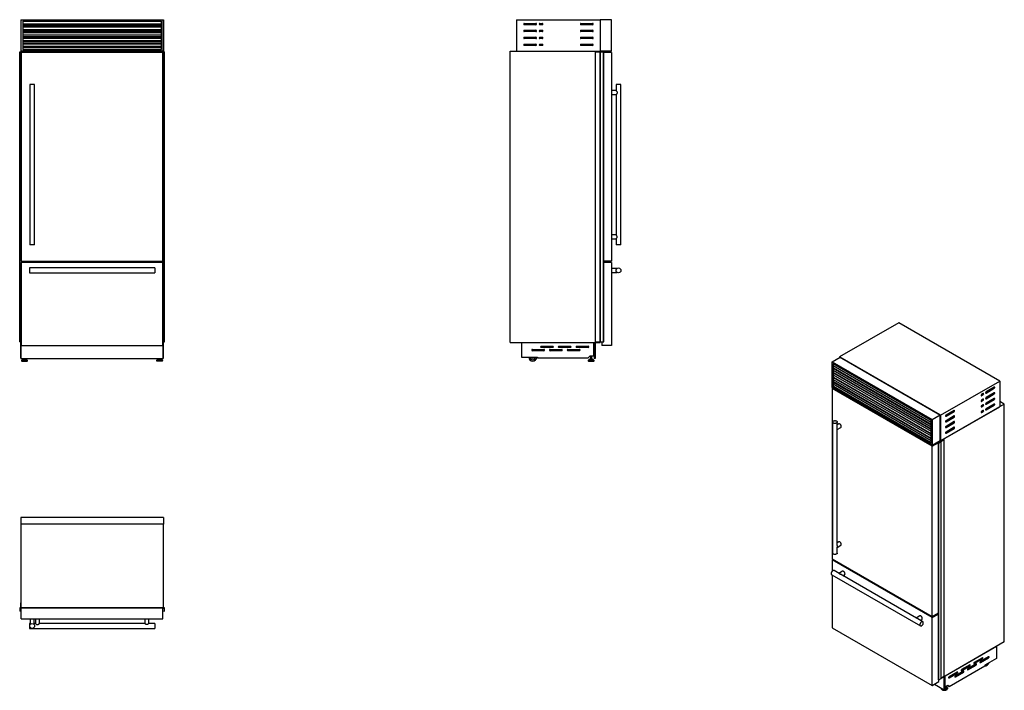
# Model space of a CAD drawing. Units: millimetres. Extents: x 72 to 378, y 74 to 282.
import ezdxf

# ---------------------------------------------------------------- set-up
doc = ezdxf.new("R2010")
doc.units = ezdxf.units.MM

msp = doc.modelspace()

# ---------------------------------------------------------------- linework, layer by layer
at = {"color": 7, "linetype": 'Continuous', "lineweight": 25}
for p, q in [((72.35, 282.49), (72.35, 272.74)), ((72.35, 282.49), (72.52, 282.49)), ((72.52, 282.49), (116.48, 282.49)), ((72.52, 272.74), (72.52, 282.49)), ((116.03, 282.04), (72.97, 282.04)), ((72.97, 282.04), (72.97, 273.19)), ((116.03, 282), (72.97, 282)), ((72.97, 281.98), (116.03, 281.98)), ((116.03, 273.19), (116.03, 282.04)), ((116.48, 282.49), (116.48, 272.74)), ((116.48, 282.49), (116.65, 282.49)), ((116.65, 282.49), (116.65, 272.74)), ((226.3, 282.49), (226.3, 272.74)), ((226.3, 282.49), (252.3, 282.49)), ((228.7, 281.34), (232.3, 281.34)), ((233.55, 281.34), (234.3, 281.34)), ((246.3, 281.34), (249.9, 281.34)), ((255.75, 282.49), (252.3, 282.49)), ((252.3, 282.49), (252.3, 272.74)), ((255.75, 272.74), (255.75, 282.49)), ((72.97, 281.24), (116.03, 281.24)), ((72.97, 280.82), (116.03, 280.82)), ((116.03, 280.25), (72.97, 280.25)), ((72.97, 280.23), (116.03, 280.23)), ((72.97, 279.49), (116.03, 279.49)), ((72.97, 279.07), (116.03, 279.07)), ((116.03, 278.5), (72.97, 278.5)), ((72.97, 278.48), (116.03, 278.48)), ((232.3, 280.94), (228.7, 280.94)), ((228.7, 279.19), (232.3, 279.19)), ((232.3, 278.79), (228.7, 278.79)), ((234.3, 280.94), (233.55, 280.94)), ((233.55, 279.19), (234.3, 279.19)), ((234.3, 278.79), (233.55, 278.79)), ((249.9, 280.94), (246.3, 280.94)), ((246.3, 279.19), (249.9, 279.19)), ((249.9, 278.79), (246.3, 278.79)), ((72.97, 277.74), (116.03, 277.74)), ((72.97, 277.32), (116.03, 277.32)), ((116.03, 276.75), (72.97, 276.75)), ((72.97, 276.73), (116.03, 276.73)), ((72.97, 275.99), (116.03, 275.99)), ((72.97, 275.57), (116.03, 275.57)), ((228.7, 277.04), (232.3, 277.04)), ((232.3, 276.64), (228.7, 276.64)), ((233.55, 277.04), (234.3, 277.04)), ((234.3, 276.64), (233.55, 276.64)), ((246.3, 277.04), (249.9, 277.04)), ((249.9, 276.64), (246.3, 276.64)), ((72.03, 182.5), (72.03, 272.49)), ((72.03, 272.49), (72.12, 272.49)), ((72.12, 182.5), (72.12, 272.49)), ((72.12, 272.49), (72.13, 272.49)), ((72.13, 182.5), (72.13, 272.49)), ((72.13, 272.49), (72.14, 272.49)), ((72.14, 182.5), (72.14, 272.49)), ((72.14, 272.49), (72.18, 272.49)), ((72.18, 182.5), (72.18, 272.49)), ((72.18, 272.49), (72.19, 272.49)), ((72.19, 182.5), (72.19, 272.49)), ((72.19, 272.49), (73.07, 272.49)), ((72.35, 272.74), (72.52, 272.74)), ((72.35, 272.74), (72.35, 272.49)), ((116.48, 272.74), (72.52, 272.74)), ((72.52, 272.34), (72.52, 207.54)), ((116.48, 272.34), (72.52, 272.34)), ((116.03, 275), (72.97, 275)), ((72.97, 274.98), (116.03, 274.98)), ((72.97, 274.24), (116.03, 274.24)), ((72.97, 273.82), (116.03, 273.82)), ((72.97, 273.19), (116.03, 273.19)), ((73.07, 272.34), (73.07, 272.49)), ((73.07, 272.49), (73.08, 272.49)), ((73.08, 272.34), (73.08, 272.49)), ((73.08, 272.34), (73.08, 272.49)), ((73.08, 272.49), (73.08, 272.49)), ((115.92, 272.49), (115.92, 272.34)), ((115.92, 272.34), (115.92, 272.49)), ((115.92, 272.49), (115.93, 272.49)), ((115.92, 272.49), (115.92, 272.49)), ((115.93, 272.34), (115.93, 272.49)), ((115.93, 272.49), (116.81, 272.49)), ((116.48, 272.74), (116.65, 272.74)), ((116.48, 207.54), (116.48, 272.34)), ((116.65, 272.74), (116.65, 272.49)), ((116.81, 272.49), (116.81, 182.5)), ((116.81, 272.49), (116.82, 272.49)), ((116.82, 182.5), (116.82, 272.49)), ((116.82, 272.49), (116.86, 272.49)), ((116.86, 272.49), (116.87, 272.49)), ((116.86, 182.5), (116.86, 272.49)), ((116.87, 182.5), (116.87, 272.49)), ((116.87, 272.49), (116.88, 272.49)), ((116.88, 182.5), (116.88, 272.49)), ((116.88, 272.49), (116.97, 272.49)), ((116.97, 182.5), (116.97, 272.49)), ((224.3, 272.74), (252.3, 272.74)), ((224.3, 182.25), (224.3, 272.74)), ((226.3, 272.74), (252.3, 272.74)), ((228.7, 274.89), (232.3, 274.89)), ((232.3, 274.49), (228.7, 274.49)), ((233.55, 274.89), (234.3, 274.89)), ((234.3, 274.49), (233.55, 274.49)), ((246.3, 274.89), (249.9, 274.89)), ((249.9, 274.49), (246.3, 274.49)), ((250.8, 182.5), (250.8, 272.49)), ((250.8, 272.49), (252.28, 272.49)), ((252.28, 182.5), (252.28, 272.49)), ((252.28, 272.49), (252.32, 272.49)), ((255.75, 272.74), (252.3, 272.74)), ((252.3, 272.74), (252.3, 272.49)), ((252.32, 182.5), (252.32, 272.49)), ((252.32, 272.49), (253.31, 272.49)), ((253.31, 182.5), (253.31, 272.49)), ((253.31, 272.49), (253.32, 272.49)), ((253.32, 182.5), (253.32, 272.49)), ((253.32, 272.49), (253.33, 272.49)), ((253.33, 182.5), (253.33, 272.49)), ((253.33, 272.49), (253.34, 272.49)), ((253.34, 182.5), (253.34, 272.49)), ((255.75, 272.34), (253.34, 272.34)), ((255.75, 272.34), (255.75, 207.54)), ((75.15, 262.34), (75.15, 212.54)), ((75.9, 262.34), (75.15, 262.34)), ((76.65, 262.34), (75.9, 262.34)), ((76.65, 212.54), (76.65, 262.34)), ((257.21, 260.46), (255.75, 260.46)), ((257.2, 262.34), (257.2, 260.46)), ((258.7, 262.34), (257.2, 262.34)), ((258.7, 212.54), (258.7, 262.34)), ((255.75, 259.22), (257.21, 259.22)), ((257.2, 259.22), (257.2, 215.66)), ((257.21, 215.66), (255.75, 215.66)), ((255.75, 214.42), (257.21, 214.42)), ((257.2, 214.42), (257.2, 212.54)), ((76.65, 212.54), (75.15, 212.54)), ((258.7, 212.54), (257.2, 212.54)), ((72.52, 207.54), (116.48, 207.54)), ((72.52, 207.14), (72.52, 181.34)), ((116.48, 207.14), (72.52, 207.14)), ((73.07, 207.14), (73.07, 207.54)), ((73.08, 207.14), (73.08, 207.54)), ((73.08, 207.14), (73.08, 207.54)), ((113.97, 205.39), (75.03, 205.39)), ((75.03, 205.39), (75.03, 204.64)), ((113.97, 205.39), (113.97, 203.89)), ((115.92, 207.54), (115.92, 207.14)), ((115.92, 207.14), (115.92, 207.54)), ((115.93, 207.14), (115.93, 207.54)), ((116.48, 181.34), (116.48, 207.14)), ((255.75, 207.54), (253.34, 207.54)), ((255.75, 207.14), (253.34, 207.14)), ((255.75, 207.14), (255.75, 181.34)), ((257.53, 205.27), (255.75, 205.27)), ((257.53, 205.27), (257.53, 205.27)), ((75.03, 204.64), (75.03, 203.89)), ((75.03, 203.89), (113.97, 203.89)), ((255.75, 204.02), (257.53, 204.02)), ((344.99, 188.37), (326.61, 177.76)), ((376.31, 170.29), (344.99, 188.37)), ((72.03, 182.5), (72.12, 182.5)), ((72.12, 182.5), (72.13, 182.5)), ((72.13, 182.5), (72.14, 182.5)), ((72.14, 182.5), (72.18, 182.5)), ((72.18, 182.5), (72.19, 182.5)), ((72.19, 182.5), (72.52, 182.5)), ((72.35, 182.5), (72.35, 182.25)), ((72.35, 182.25), (72.52, 182.25)), ((72.35, 178.1), (72.35, 182.25)), ((72.35, 182.25), (72.36, 182.25)), ((72.36, 182.25), (72.36, 182.25)), ((72.4, 182.25), (72.4, 177.25)), ((72.52, 181.34), (116.48, 181.34)), ((77.7, 181.31), (81.3, 181.31)), ((82.7, 181.31), (86.3, 181.31)), ((87.7, 181.31), (91.3, 181.31)), ((92.7, 181.31), (96.3, 181.31)), ((97.7, 181.31), (101.3, 181.31)), ((102.7, 181.31), (106.3, 181.31)), ((107.7, 181.31), (111.3, 181.31)), ((116.48, 182.5), (116.81, 182.5)), ((116.48, 182.25), (116.65, 182.25)), ((116.6, 177.25), (116.6, 182.25)), ((116.64, 182.25), (116.65, 182.25)), ((116.64, 182.25), (116.64, 182.25)), ((116.65, 182.5), (116.65, 182.25)), ((116.65, 178.1), (116.65, 182.25)), ((116.81, 182.5), (116.82, 182.5)), ((116.82, 182.5), (116.86, 182.5)), ((116.86, 182.5), (116.87, 182.5)), ((116.87, 182.5), (116.88, 182.5)), ((116.88, 182.5), (116.97, 182.5)), ((224.3, 182.25), (252.3, 182.25)), ((227.78, 182.25), (250.3, 182.25)), ((227.78, 182.25), (227.78, 177.7)), ((227.78, 182.25), (227.78, 182.25)), ((233.95, 181.1), (237.55, 181.1)), ((237.55, 180.7), (233.95, 180.7)), ((239.45, 181.1), (243.05, 181.1)), ((243.05, 180.7), (239.45, 180.7)), ((244.95, 181.1), (248.55, 181.1)), ((248.55, 180.7), (244.95, 180.7)), ((250.3, 178.1), (250.3, 182.25)), ((250.3, 182.25), (250.3, 182.25)), ((250.35, 182.25), (250.35, 177.25)), ((250.7, 182.25), (250.7, 177.25)), ((250.8, 182.5), (252.28, 182.5)), ((252.28, 182.5), (252.32, 182.5)), ((252.3, 182.5), (252.3, 182.25)), ((252.32, 182.5), (253.31, 182.5)), ((252.8, 182.5), (252.8, 181.34)), ((255.75, 181.34), (252.8, 181.34)), ((253.31, 182.5), (253.32, 182.5)), ((253.32, 182.5), (253.33, 182.5)), ((253.33, 182.5), (253.34, 182.5)), ((72.35, 178.1), (72.4, 178.1)), ((72.35, 177.4), (72.35, 178.1)), ((72.35, 177.4), (72.4, 177.4)), ((116.6, 178.1), (116.65, 178.1)), ((116.6, 177.4), (116.65, 177.4)), ((116.65, 177.4), (116.65, 178.1)), ((227.78, 177.7), (232.78, 177.7)), ((231.2, 180.09), (234.8, 180.09)), ((234.8, 179.7), (231.2, 179.7)), ((232.78, 177.7), (232.78, 177.4)), ((248.45, 177.4), (232.78, 177.4)), ((236.7, 180.09), (240.3, 180.09)), ((240.3, 179.7), (236.7, 179.7)), ((242.2, 180.09), (245.8, 180.09)), ((245.8, 179.7), (242.2, 179.7)), ((248.45, 177.4), (249.15, 178.1)), ((249.15, 178.1), (250.3, 178.1)), ((249.2, 178.1), (249.2, 177.19)), ((249.69, 177.19), (249.69, 178.1)), ((324.29, 176.28), (326.73, 177.68)), ((326.61, 177.76), (357.93, 159.67)), ((326.61, 177.76), (326.61, 177.61)), ((357.81, 159.74), (326.73, 177.68)), ((72.4, 177.25), (116.6, 177.25)), ((72.58, 176.66), (72.58, 176.56)), ((72.89, 177), (72.6, 176.71)), ((72.66, 176.49), (74.39, 176.49)), ((72.94, 177.03), (74.11, 177.03)), ((73.01, 177.25), (73.01, 177.03)), ((73.11, 177.19), (73.11, 177.03)), ((73.11, 177.19), (73.94, 177.19)), ((73.28, 177.25), (73.28, 177.19)), ((73.77, 177.19), (73.77, 177.25)), ((73.94, 177.03), (73.94, 177.19)), ((74.04, 177.25), (74.04, 177.03)), ((74.45, 176.71), (74.16, 177)), ((74.47, 176.56), (74.47, 176.66)), ((114.53, 176.66), (114.53, 176.56)), ((114.84, 177), (114.55, 176.71)), ((116.34, 176.49), (114.61, 176.49)), ((116.06, 177.03), (114.89, 177.03)), ((114.96, 177.25), (114.96, 177.03)), ((115.06, 177.19), (115.06, 177.03)), ((115.89, 177.19), (115.06, 177.19)), ((115.23, 177.25), (115.23, 177.19)), ((115.72, 177.19), (115.72, 177.25)), ((115.89, 177.03), (115.89, 177.19)), ((115.99, 177.25), (115.99, 177.03)), ((116.4, 176.71), (116.11, 177)), ((116.42, 176.56), (116.42, 176.66)), ((248.5, 176.66), (248.5, 176.56)), ((248.81, 177), (248.52, 176.71)), ((248.58, 176.49), (250.31, 176.49)), ((248.86, 177.03), (250.03, 177.03)), ((249.03, 177.19), (249.03, 177.03)), ((249.03, 177.19), (249.86, 177.19)), ((249.86, 177.03), (249.86, 177.19)), ((250.37, 176.71), (250.08, 177)), ((250.7, 177.25), (250.35, 177.25)), ((250.39, 176.56), (250.39, 176.66)), ((324.29, 168.31), (324.29, 176.28)), ((324.29, 176.28), (355.37, 158.34)), ((355.05, 158.15), (324.61, 175.72)), ((324.61, 175.72), (324.61, 168.5)), ((324.64, 175.09), (324.64, 175.7)), ((324.64, 175.7), (324.64, 175.7)), ((324.64, 175.09), (355.05, 157.54)), ((324.64, 174.27), (324.64, 175.09)), ((324.64, 174.32), (355.05, 156.76)), ((324.64, 173.66), (324.64, 174.27)), ((324.71, 174.38), (324.71, 175.05)), ((324.71, 174.38), (355.05, 156.87)), ((324.64, 173.66), (355.05, 156.11)), ((324.64, 172.84), (324.64, 173.66)), ((324.64, 172.89), (355.05, 155.33)), ((324.64, 172.23), (324.64, 172.84)), ((324.64, 172.23), (355.05, 154.68)), ((324.64, 171.41), (324.64, 172.23)), ((324.64, 171.46), (355.05, 153.91)), ((324.64, 170.81), (324.64, 171.41)), ((324.71, 172.95), (324.71, 173.62)), ((324.71, 172.95), (355.05, 155.44)), ((324.71, 171.52), (324.71, 172.19)), ((324.71, 171.52), (355.05, 154.01)), ((326.76, 173.2), (326.76, 173.09)), ((326.76, 171.77), (326.76, 171.66)), ((355.37, 150.37), (324.29, 168.31)), ((324.29, 167.99), (324.57, 168.15)), ((324.64, 168.52), (324.61, 168.5)), ((324.61, 168.5), (355.05, 150.93)), ((324.64, 170.81), (355.05, 153.25)), ((324.64, 169.98), (324.64, 170.81)), ((324.64, 170.03), (355.05, 152.48)), ((324.64, 169.38), (324.64, 169.98)), ((324.64, 169.38), (355.05, 151.82)), ((324.64, 168.52), (324.64, 169.38)), ((324.64, 168.52), (324.81, 168.61)), ((355.05, 150.97), (324.64, 168.52)), ((324.71, 170.1), (324.71, 170.76)), ((324.71, 170.1), (355.05, 152.58)), ((324.71, 168.67), (324.71, 169.34)), ((324.71, 168.67), (355.05, 151.15)), ((325.95, 169.27), (326.04, 169.33)), ((326.76, 170.34), (326.76, 170.23)), ((357.93, 159.67), (376.31, 170.29)), ((374.62, 168.37), (372.07, 166.9)), ((376.31, 170.29), (376.31, 162.32)), ((324.29, 167.99), (324.29, 115.08)), ((355.37, 150.05), (324.29, 167.99)), ((371.19, 166.39), (370.66, 166.08)), ((370.66, 165.75), (371.19, 166.06)), ((372.07, 166.57), (374.62, 168.04)), ((374.62, 166.61), (372.07, 165.14)), ((372.07, 164.81), (374.62, 166.28)), ((377.73, 163.14), (357.93, 151.71)), ((357.93, 151.71), (376.31, 162.32)), ((371.19, 164.63), (370.66, 164.33)), ((370.66, 164), (371.19, 164.3)), ((371.19, 162.88), (370.66, 162.57)), ((370.66, 162.24), (371.19, 162.55)), ((374.62, 164.86), (372.07, 163.39)), ((372.07, 163.06), (374.62, 164.53)), ((374.62, 163.1), (372.07, 161.63)), ((372.07, 161.3), (374.62, 162.77)), ((377.73, 163.14), (376.31, 163.96)), ((377.73, 89.26), (377.73, 163.14)), ((355.37, 158.34), (357.81, 159.74)), ((357.81, 151.78), (357.81, 159.74)), ((357.93, 159.67), (357.93, 151.71)), ((362.17, 161.18), (359.63, 159.71)), ((359.63, 159.39), (362.17, 160.86)), ((362.17, 159.43), (359.63, 157.96)), ((359.63, 157.63), (362.17, 159.1)), ((371.19, 161.12), (370.66, 160.81)), ((370.66, 160.49), (371.19, 160.79)), ((324.37, 157.55), (324.37, 116.88)), ((325.87, 155.77), (325.87, 157.55)), ((326.36, 156.95), (325.87, 156.66)), ((355.05, 150.93), (355.05, 158.15)), ((355.37, 158.34), (355.37, 150.37)), ((362.17, 157.67), (359.63, 156.2)), ((359.63, 155.88), (362.17, 157.35)), ((362.17, 155.92), (359.63, 154.45)), ((325.87, 155.22), (326.99, 155.86)), ((325.87, 119.19), (325.87, 155.24)), ((359.63, 154.12), (362.17, 155.59)), ((355.37, 150.37), (357.81, 151.78)), ((355.37, 150.05), (357.45, 151.25)), ((355.37, 97.14), (355.37, 150.05)), ((357.45, 151.25), (357.17, 151.42)), ((357.33, 151.32), (357.33, 151.51)), ((357.33, 151.01), (357.33, 77.54)), ((357.34, 77.52), (357.34, 151)), ((357.36, 151), (357.36, 151)), ((357.36, 77.52), (357.36, 151)), ((357.36, 77.52), (357.36, 151)), ((357.38, 151), (357.44, 150.96)), ((357.38, 77.52), (357.38, 151)), ((357.44, 150.96), (358.14, 151.36)), ((357.97, 151.34), (357.44, 151.04)), ((357.44, 77.48), (357.44, 150.96)), ((357.45, 151.05), (357.45, 151.25)), ((357.54, 151.63), (357.96, 151.38)), ((357.66, 151.6), (357.58, 151.65)), ((357.65, 151.6), (357.66, 151.6)), ((357.69, 151.57), (357.65, 151.6)), ((357.66, 151.59), (357.66, 151.6)), ((357.75, 151.61), (357.69, 151.57)), ((357.79, 151.59), (357.75, 151.61)), ((357.77, 151.58), (357.79, 151.59)), ((357.77, 151.55), (357.77, 151.58)), ((357.85, 151.5), (357.78, 151.54)), ((357.79, 151.54), (357.79, 151.59)), ((357.81, 151.78), (357.93, 151.71)), ((358.99, 152.12), (357.91, 151.5)), ((357.93, 151.71), (357.93, 151.51)), ((358, 151.49), (359.04, 152.09)), ((358.14, 151.36), (358, 151.45)), ((358.14, 77.89), (358.14, 151.36)), ((359.04, 152.09), (358.99, 152.12)), ((359.04, 78.61), (359.04, 152.09)), ((116.65, 127.89), (72.35, 127.89)), ((72.35, 127.89), (72.35, 125.89)), ((72.35, 125.89), (72.35, 99.89)), ((116.65, 125.89), (72.35, 125.89)), ((116.65, 127.89), (116.65, 125.89)), ((116.65, 99.89), (116.65, 125.89)), ((326.36, 120.36), (325.87, 120.08)), ((325.87, 118.64), (326.99, 119.28)), ((325.87, 116.88), (325.87, 118.66)), ((324.29, 115.08), (355.37, 97.14)), ((324.29, 114.75), (324.57, 114.91)), ((324.29, 114.75), (324.29, 111.23)), ((355.37, 96.81), (324.29, 114.75)), ((324.13, 110.14), (351.67, 94.24)), ((326.41, 110.55), (324.88, 111.44)), ((327.51, 111.21), (326.39, 110.56)), ((350.42, 96.69), (326.88, 110.28)), ((327.64, 109.84), (328.14, 110.13)), ((324.29, 110.05), (324.29, 93.68)), ((72.28, 101.39), (72.28, 99.91)), ((72.35, 101.39), (72.28, 101.39)), ((116.72, 101.39), (116.65, 101.39)), ((116.72, 99.91), (116.72, 101.39)), ((72.03, 99.87), (72.03, 98.88)), ((72.23, 99.87), (72.03, 99.87)), ((72.03, 98.88), (72.12, 98.88)), ((72.13, 98.97), (72.13, 99.72)), ((72.13, 98.87), (72.13, 98.86)), ((72.18, 99.76), (72.52, 99.76)), ((72.35, 99.89), (116.65, 99.89)), ((72.35, 99.87), (72.35, 99.89)), ((72.5, 99.82), (72.4, 99.82)), ((72.52, 96.44), (72.52, 99.89)), ((116.48, 99.89), (72.52, 99.89)), ((116.48, 96.44), (116.48, 99.89)), ((116.48, 99.76), (116.82, 99.76)), ((116.6, 99.82), (116.5, 99.82)), ((116.65, 99.89), (116.65, 99.87)), ((116.97, 99.87), (116.77, 99.87)), ((116.87, 99.72), (116.87, 98.97)), ((116.87, 98.86), (116.87, 98.87)), ((116.88, 98.88), (116.97, 98.88)), ((116.97, 98.88), (116.97, 99.87)), ((355.37, 97.14), (357.33, 98.27)), ((355.37, 96.81), (357.33, 97.94)), ((357.33, 98.08), (357.17, 98.18)), ((72.52, 96.44), (116.48, 96.44)), ((75.28, 94.99), (75.03, 94.99)), ((75.03, 94.99), (75.03, 93.49)), ((75.28, 96.44), (75.28, 94.65)), ((76.53, 94.66), (76.53, 96.44)), ((76.9, 94.99), (76.53, 94.99)), ((76.9, 96.44), (76.9, 94.99)), ((78.15, 94.99), (78.15, 96.44)), ((110.85, 94.99), (78.15, 94.99)), ((110.85, 96.44), (110.85, 94.99)), ((112.1, 94.99), (112.1, 96.44)), ((113.97, 94.99), (112.1, 94.99)), ((113.97, 94.99), (113.97, 94.24)), ((351.52, 97.35), (350.4, 96.7)), ((352.42, 95.54), (350.88, 96.43)), ((351.65, 95.98), (352.14, 96.27)), ((355.37, 75.74), (355.37, 96.81)), ((75.03, 93.49), (113.97, 93.49)), ((113.97, 94.24), (113.97, 93.49)), ((324.29, 93.68), (355.37, 75.74)), ((377.73, 89.26), (358.14, 77.95)), ((375.27, 87.83), (359.34, 78.63)), ((375.26, 87.83), (359.34, 78.64)), ((375.26, 87.83), (375.27, 87.83)), ((375.27, 87.83), (375.27, 84.11)), ((370.91, 84.37), (368.36, 82.9)), ((368.36, 82.57), (370.91, 84.04)), ((372.85, 84.68), (370.3, 83.21)), ((370.3, 82.88), (372.85, 84.35)), ((375.27, 84.11), (371.73, 82.07)), ((363.13, 79.88), (360.58, 78.41)), ((360.58, 78.08), (363.13, 79.55)), ((360.65, 75.44), (371.73, 81.83)), ((365.07, 80.19), (362.53, 78.72)), ((362.53, 78.39), (365.07, 79.86)), ((367.02, 82.12), (364.47, 80.66)), ((364.47, 80.33), (367.02, 81.8)), ((368.96, 82.43), (366.42, 80.96)), ((366.42, 80.63), (368.96, 82.1)), ((371.73, 82.07), (371.73, 81.83)), ((355.37, 75.74), (357.45, 76.95)), ((357.36, 77.52), (357.36, 77.52)), ((357.38, 77.52), (357.44, 77.48)), ((357.44, 77.48), (358.14, 77.89)), ((357.45, 76.95), (357.45, 77.49)), ((358.14, 78.09), (359.04, 78.61)), ((359.03, 74.42), (359.03, 78.46)), ((359.27, 74.56), (359.27, 78.6)), ((359.34, 78.64), (359.34, 78.63)), ((359.34, 75.25), (359.34, 78.63)), ((356.05, 76.14), (359.03, 74.42)), ((358.18, 74.91), (358.18, 74.89)), ((358.18, 74.9), (358.18, 74.83)), ((358.18, 74.89), (358.18, 74.9)), ((358.18, 74.81), (358.18, 74.83)), ((359.03, 74.42), (359.27, 74.56)), ((359.27, 75.3), (359.34, 75.25)), ((360.15, 75.72), (359.34, 75.25)), ((359.53, 75.2), (359.53, 75.33)), ((359.79, 75.31), (359.62, 75.41)), ((360.06, 74.83), (360.06, 74.9)), ((360.65, 75.44), (360.15, 75.72)), ((360.15, 75.72), (360.65, 75.44))]:
    msp.add_line(p, q, dxfattribs=at)
at = {"color": 8, "linetype": 'Continuous', "lineweight": 25}
for p, q in [((72.58, 176.66), (74.47, 176.66)), ((72.58, 176.56), (74.47, 176.56)), ((72.6, 176.71), (74.45, 176.71)), ((72.89, 177), (74.16, 177)), ((116.42, 176.66), (114.53, 176.66)), ((116.42, 176.56), (114.53, 176.56)), ((116.4, 176.71), (114.55, 176.71)), ((116.11, 177), (114.84, 177)), ((248.5, 176.66), (250.39, 176.66)), ((248.5, 176.56), (250.39, 176.56)), ((248.52, 176.71), (250.37, 176.71)), ((248.81, 177), (250.08, 177)), ((324.64, 175.7), (355.05, 158.14)), ((324.64, 174.27), (355.05, 156.71)), ((324.64, 172.84), (355.05, 155.29)), ((324.64, 171.41), (355.05, 153.86)), ((324.64, 169.98), (355.05, 152.43)), ((374.33, 168.2), (374.62, 168.04)), ((370.52, 165.84), (370.66, 165.75)), ((370.9, 166.22), (371.19, 166.06)), ((371.93, 166.65), (372.07, 166.57)), ((374.33, 166.45), (374.62, 166.28)), ((370.52, 164.08), (370.66, 164)), ((370.52, 162.32), (370.66, 162.24)), ((370.9, 164.47), (371.19, 164.3)), ((370.9, 162.71), (371.19, 162.55)), ((371.93, 164.9), (372.07, 164.81)), ((371.93, 163.14), (372.07, 163.06)), ((374.33, 164.69), (374.62, 164.53)), ((374.33, 162.94), (374.62, 162.77)), ((359.49, 159.47), (359.63, 159.39)), ((361.89, 161.02), (362.17, 160.86)), ((361.89, 159.26), (362.17, 159.1)), ((370.52, 160.57), (370.66, 160.49)), ((370.9, 160.96), (371.19, 160.79)), ((371.93, 161.39), (372.07, 161.3)), ((359.49, 157.71), (359.63, 157.63)), ((359.49, 155.96), (359.63, 155.88)), ((361.89, 157.51), (362.17, 157.35)), ((359.49, 154.2), (359.63, 154.12)), ((361.89, 155.75), (362.17, 155.59)), ((357.96, 151.34), (357.96, 151.38)), ((358, 151.45), (358, 151.49)), ((368.22, 82.66), (368.36, 82.57)), ((370.16, 82.96), (370.3, 82.88)), ((370.62, 84.21), (370.91, 84.04)), ((372.57, 84.51), (372.85, 84.35)), ((362.84, 79.72), (363.13, 79.55)), ((364.33, 80.41), (364.47, 80.33)), ((364.79, 80.02), (365.07, 79.86)), ((366.27, 80.72), (366.42, 80.63)), ((366.73, 81.96), (367.02, 81.8)), ((368.68, 82.27), (368.96, 82.1)), ((360.44, 78.17), (360.58, 78.08)), ((362.38, 78.47), (362.53, 78.39))]:
    msp.add_line(p, q, dxfattribs=at)
at = {"color": 7, "linetype": 'Continuous', "lineweight": 25, "flags": 128}
for points in [[(77.59, 181.34), (77.64, 181.31), (77.7, 181.31)], [(81.3, 181.31), (81.36, 181.31), (81.41, 181.34)], [(82.59, 181.34), (82.64, 181.31), (82.7, 181.31)], [(86.3, 181.31), (86.36, 181.31), (86.41, 181.34)], [(87.59, 181.34), (87.64, 181.31), (87.7, 181.31)], [(91.3, 181.31), (91.36, 181.31), (91.41, 181.34)], [(92.59, 181.34), (92.64, 181.31), (92.7, 181.31)], [(96.3, 181.31), (96.36, 181.31), (96.41, 181.34)], [(97.59, 181.34), (97.64, 181.31), (97.7, 181.31)], [(101.3, 181.31), (101.36, 181.31), (101.41, 181.34)], [(102.59, 181.34), (102.64, 181.31), (102.7, 181.31)], [(106.3, 181.31), (106.36, 181.31), (106.41, 181.34)], [(107.59, 181.34), (107.64, 181.31), (107.7, 181.31)], [(111.3, 181.31), (111.36, 181.31), (111.41, 181.34)], [(374.62, 168.04), (374.66, 168.07), (374.7, 168.12), (374.73, 168.17), (374.75, 168.23), (374.76, 168.28), (374.75, 168.33), (374.73, 168.37), (374.7, 168.38), (374.66, 168.38), (374.62, 168.37)], [(370.66, 166.08), (370.61, 166.05), (370.57, 166), (370.54, 165.95), (370.52, 165.89), (370.52, 165.84), (370.52, 165.79), (370.54, 165.76), (370.57, 165.74), (370.61, 165.74), (370.66, 165.75)], [(371.19, 166.06), (371.23, 166.09), (371.27, 166.14), (371.3, 166.19), (371.32, 166.25), (371.33, 166.31), (371.32, 166.35), (371.3, 166.39), (371.27, 166.4), (371.23, 166.4), (371.19, 166.39)], [(372.07, 166.9), (372.03, 166.86), (371.99, 166.82), (371.96, 166.76), (371.94, 166.71), (371.93, 166.65), (371.94, 166.61), (371.96, 166.57), (371.99, 166.55), (372.03, 166.55), (372.07, 166.57)], [(372.07, 165.14), (372.03, 165.11), (371.99, 165.06), (371.96, 165.01), (371.94, 164.95), (371.93, 164.9), (371.94, 164.85), (371.96, 164.82), (371.99, 164.8), (372.03, 164.8), (372.07, 164.81)], [(374.62, 166.28), (374.66, 166.32), (374.7, 166.36), (374.73, 166.42), (374.75, 166.47), (374.76, 166.53), (374.75, 166.58), (374.73, 166.61), (374.7, 166.63), (374.66, 166.63), (374.62, 166.61)], [(370.66, 164.33), (370.61, 164.29), (370.57, 164.25), (370.54, 164.19), (370.52, 164.13), (370.52, 164.08), (370.52, 164.03), (370.54, 164), (370.57, 163.98), (370.61, 163.98), (370.66, 164)], [(370.66, 162.57), (370.61, 162.54), (370.57, 162.49), (370.54, 162.44), (370.52, 162.38), (370.52, 162.32), (370.52, 162.28), (370.54, 162.24), (370.57, 162.23), (370.61, 162.23), (370.66, 162.24)], [(371.19, 164.3), (371.23, 164.34), (371.27, 164.38), (371.3, 164.44), (371.32, 164.5), (371.33, 164.55), (371.32, 164.6), (371.3, 164.63), (371.27, 164.65), (371.23, 164.65), (371.19, 164.63)], [(371.19, 162.55), (371.23, 162.58), (371.27, 162.63), (371.3, 162.68), (371.32, 162.74), (371.33, 162.79), (371.32, 162.84), (371.3, 162.87), (371.27, 162.89), (371.23, 162.89), (371.19, 162.88)], [(372.07, 163.39), (372.03, 163.35), (371.99, 163.31), (371.96, 163.25), (371.94, 163.2), (371.93, 163.14), (371.94, 163.09), (371.96, 163.06), (371.99, 163.04), (372.03, 163.04), (372.07, 163.06)], [(374.62, 164.53), (374.66, 164.56), (374.7, 164.61), (374.73, 164.66), (374.75, 164.72), (374.76, 164.77), (374.75, 164.82), (374.73, 164.85), (374.7, 164.87), (374.66, 164.87), (374.62, 164.86)], [(374.62, 162.77), (374.66, 162.81), (374.7, 162.85), (374.73, 162.91), (374.75, 162.96), (374.76, 163.02), (374.75, 163.06), (374.73, 163.1), (374.7, 163.12), (374.66, 163.12), (374.62, 163.1)], [(359.63, 159.71), (359.58, 159.68), (359.54, 159.63), (359.51, 159.58), (359.49, 159.52), (359.49, 159.47), (359.49, 159.42), (359.51, 159.39), (359.54, 159.37), (359.58, 159.37), (359.63, 159.39)], [(362.17, 160.86), (362.22, 160.89), (362.26, 160.94), (362.29, 160.99), (362.31, 161.05), (362.31, 161.1), (362.31, 161.15), (362.29, 161.18), (362.26, 161.2), (362.22, 161.2), (362.17, 161.18)], [(362.17, 159.1), (362.22, 159.13), (362.26, 159.18), (362.29, 159.23), (362.31, 159.29), (362.31, 159.35), (362.31, 159.39), (362.29, 159.43), (362.26, 159.44), (362.22, 159.44), (362.17, 159.43)], [(370.66, 160.81), (370.61, 160.78), (370.57, 160.73), (370.54, 160.68), (370.52, 160.62), (370.52, 160.57), (370.52, 160.52), (370.54, 160.49), (370.57, 160.47), (370.61, 160.47), (370.66, 160.49)], [(371.19, 160.79), (371.23, 160.83), (371.27, 160.87), (371.3, 160.93), (371.32, 160.98), (371.33, 161.04), (371.32, 161.08), (371.3, 161.12), (371.27, 161.14), (371.23, 161.14), (371.19, 161.12)], [(372.07, 161.63), (372.03, 161.6), (371.99, 161.55), (371.96, 161.5), (371.94, 161.44), (371.93, 161.39), (371.94, 161.34), (371.96, 161.31), (371.99, 161.29), (372.03, 161.29), (372.07, 161.3)], [(324.59, 157.24), (324.52, 157.29), (324.45, 157.35), (324.41, 157.41), (324.38, 157.47), (324.37, 157.54), (324.38, 157.6), (324.4, 157.67), (324.44, 157.73), (324.5, 157.79), (324.57, 157.84), (324.65, 157.89), (324.75, 157.92), (324.85, 157.95), (324.96, 157.97), (325.08, 157.98), (325.19, 157.98), (325.31, 157.97), (325.41, 157.95), (325.52, 157.91), (325.61, 157.88), (325.69, 157.83), (325.76, 157.78), (325.81, 157.72), (325.85, 157.65), (325.87, 157.59), (325.87, 157.52), (325.85, 157.46), (325.82, 157.39), (325.77, 157.33), (325.71, 157.28), (325.63, 157.23), (325.54, 157.19), (325.44, 157.16), (325.33, 157.13), (325.22, 157.12), (325.11, 157.11), (324.99, 157.12), (324.88, 157.14), (324.77, 157.16), (324.68, 157.2), (324.59, 157.24)], [(326.99, 155.86), (327, 155.87), (327.04, 155.91), (327.08, 155.96), (327.1, 156.03), (327.12, 156.11), (327.12, 156.19), (327.1, 156.29), (327.08, 156.38), (327.04, 156.48), (327, 156.57), (326.94, 156.66), (326.88, 156.74), (326.81, 156.82), (326.73, 156.88), (326.66, 156.92), (326.58, 156.96), (326.51, 156.97), (326.44, 156.97), (326.38, 156.96), (326.36, 156.95)], [(359.63, 157.96), (359.58, 157.92), (359.54, 157.88), (359.51, 157.82), (359.49, 157.77), (359.49, 157.71), (359.49, 157.67), (359.51, 157.63), (359.54, 157.61), (359.58, 157.61), (359.63, 157.63)], [(359.63, 156.2), (359.58, 156.17), (359.54, 156.12), (359.51, 156.07), (359.49, 156.01), (359.49, 155.96), (359.49, 155.91), (359.51, 155.88), (359.54, 155.86), (359.58, 155.86), (359.63, 155.88)], [(362.17, 157.35), (362.22, 157.38), (362.26, 157.42), (362.29, 157.48), (362.31, 157.54), (362.31, 157.59), (362.31, 157.64), (362.29, 157.67), (362.26, 157.69), (362.22, 157.69), (362.17, 157.67)], [(362.17, 155.59), (362.22, 155.62), (362.26, 155.67), (362.29, 155.72), (362.31, 155.78), (362.31, 155.83), (362.31, 155.88), (362.29, 155.92), (362.26, 155.93), (362.22, 155.93), (362.17, 155.92)], [(359.63, 154.45), (359.58, 154.41), (359.54, 154.37), (359.51, 154.31), (359.49, 154.26), (359.49, 154.2), (359.49, 154.16), (359.51, 154.12), (359.54, 154.1), (359.58, 154.1), (359.63, 154.12)], [(357.78, 151.54), (357.77, 151.55), (357.77, 151.55), (357.76, 151.55), (357.76, 151.56), (357.76, 151.56), (357.76, 151.57), (357.77, 151.57), (357.77, 151.58)], [(326.99, 119.28), (327, 119.29), (327.04, 119.33), (327.08, 119.38), (327.1, 119.45), (327.12, 119.53), (327.12, 119.61), (327.1, 119.7), (327.08, 119.8), (327.04, 119.9), (327, 119.99), (326.94, 120.08), (326.88, 120.16), (326.81, 120.24), (326.73, 120.3), (326.66, 120.34), (326.58, 120.38), (326.51, 120.39), (326.44, 120.39), (326.38, 120.37), (326.36, 120.36)], [(325.65, 116.58), (325.56, 116.53), (325.47, 116.5), (325.36, 116.47), (325.25, 116.46), (325.13, 116.45), (325.02, 116.45), (324.91, 116.47), (324.8, 116.49), (324.7, 116.52), (324.61, 116.57), (324.53, 116.61), (324.47, 116.67), (324.42, 116.73), (324.39, 116.79), (324.37, 116.86), (324.37, 116.88)], [(325.87, 116.88), (325.87, 116.87), (325.86, 116.81), (325.83, 116.74), (325.79, 116.68), (325.73, 116.63), (325.65, 116.58)], [(324.88, 111.44), (324.85, 111.45), (324.79, 111.47), (324.72, 111.47), (324.64, 111.46), (324.56, 111.43), (324.48, 111.39), (324.4, 111.33), (324.32, 111.26), (324.25, 111.18), (324.18, 111.09), (324.12, 110.99), (324.07, 110.89), (324.03, 110.79), (324, 110.68), (323.98, 110.58), (323.97, 110.48)], [(323.97, 110.48), (323.98, 110.39), (324, 110.31), (324.03, 110.24), (324.07, 110.19), (324.12, 110.14), (324.13, 110.14)], [(328.14, 110.13), (328.14, 110.13), (328.19, 110.17), (328.23, 110.22), (328.25, 110.29), (328.27, 110.37), (328.27, 110.46), (328.25, 110.55), (328.23, 110.65), (328.19, 110.74), (328.14, 110.84), (328.09, 110.93), (328.02, 111.01), (327.95, 111.08), (327.88, 111.14), (327.81, 111.19), (327.73, 111.22), (327.66, 111.24), (327.59, 111.24), (327.53, 111.22), (327.51, 111.21)], [(352.04, 95.5), (351.96, 95.45), (351.88, 95.38), (351.81, 95.3), (351.74, 95.22), (351.68, 95.12), (351.62, 95.02), (351.58, 94.91), (351.54, 94.81), (351.52, 94.71), (351.51, 94.61), (351.52, 94.52), (351.53, 94.43), (351.56, 94.36), (351.6, 94.3), (351.65, 94.25), (351.71, 94.22), (351.77, 94.21), (351.85, 94.21), (351.92, 94.22), (352, 94.26), (352.08, 94.3), (352.16, 94.36), (352.24, 94.44), (352.31, 94.52), (352.38, 94.61), (352.44, 94.71), (352.49, 94.81), (352.53, 94.92), (352.55, 95.02), (352.57, 95.12), (352.57, 95.22), (352.56, 95.31), (352.54, 95.39), (352.51, 95.45), (352.47, 95.51), (352.41, 95.54), (352.35, 95.57), (352.28, 95.57), (352.2, 95.57), (352.12, 95.54), (352.04, 95.5)], [(352.14, 96.27), (352.15, 96.27), (352.2, 96.31), (352.23, 96.37), (352.26, 96.43), (352.27, 96.51), (352.27, 96.6), (352.26, 96.69), (352.23, 96.79), (352.2, 96.88), (352.15, 96.98), (352.09, 97.07), (352.03, 97.15), (351.96, 97.22), (351.89, 97.28), (351.81, 97.33), (351.74, 97.36), (351.67, 97.38), (351.6, 97.38), (351.54, 97.36), (351.52, 97.35)], [(368.36, 82.9), (368.32, 82.87), (368.28, 82.82), (368.25, 82.77), (368.23, 82.71), (368.22, 82.66), (368.23, 82.61), (368.25, 82.57), (368.28, 82.56), (368.32, 82.56), (368.36, 82.57)], [(370.3, 83.21), (370.26, 83.17), (370.22, 83.13), (370.19, 83.07), (370.17, 83.02), (370.16, 82.96), (370.17, 82.91), (370.19, 82.88), (370.22, 82.86), (370.26, 82.86), (370.3, 82.88)], [(370.91, 84.04), (370.95, 84.08), (370.99, 84.12), (371.02, 84.18), (371.04, 84.23), (371.05, 84.29), (371.04, 84.33), (371.02, 84.37), (370.99, 84.39), (370.95, 84.39), (370.91, 84.37)], [(371.73, 81.86), (371.74, 81.86), (371.83, 81.84), (371.93, 81.83), (372.03, 81.85), (372.13, 81.88), (372.24, 81.92), (372.35, 81.98), (372.46, 82.06), (372.56, 82.15), (372.66, 82.26), (372.76, 82.37), (372.85, 82.49), (372.93, 82.63), (373, 82.76), (373.02, 82.82)], [(371.96, 82.2), (372, 82.2), (372.08, 82.2), (372.16, 82.22), (372.25, 82.25), (372.34, 82.3), (372.42, 82.37), (372.51, 82.45), (372.58, 82.53), (372.63, 82.59)], [(372.85, 84.35), (372.89, 84.38), (372.93, 84.43), (372.96, 84.48), (372.98, 84.54), (372.99, 84.59), (372.98, 84.64), (372.96, 84.67), (372.93, 84.69), (372.89, 84.69), (372.85, 84.68)], [(363.13, 79.55), (363.17, 79.59), (363.21, 79.63), (363.24, 79.69), (363.26, 79.74), (363.27, 79.8), (363.26, 79.84), (363.24, 79.88), (363.21, 79.9), (363.17, 79.9), (363.13, 79.88)], [(364.47, 80.66), (364.43, 80.62), (364.39, 80.58), (364.36, 80.52), (364.34, 80.46), (364.33, 80.41), (364.34, 80.36), (364.36, 80.33), (364.39, 80.31), (364.43, 80.31), (364.47, 80.33)], [(365.07, 79.86), (365.12, 79.89), (365.16, 79.94), (365.19, 79.99), (365.21, 80.05), (365.21, 80.1), (365.21, 80.15), (365.19, 80.18), (365.16, 80.2), (365.12, 80.2), (365.07, 80.19)], [(366.42, 80.96), (366.37, 80.93), (366.33, 80.88), (366.3, 80.83), (366.28, 80.77), (366.27, 80.72), (366.28, 80.67), (366.3, 80.64), (366.33, 80.62), (366.37, 80.62), (366.42, 80.63)], [(367.02, 81.8), (367.06, 81.83), (367.1, 81.88), (367.13, 81.93), (367.15, 81.99), (367.16, 82.04), (367.15, 82.09), (367.13, 82.12), (367.1, 82.14), (367.06, 82.14), (367.02, 82.12)], [(368.96, 82.1), (369, 82.14), (369.04, 82.18), (369.08, 82.24), (369.1, 82.29), (369.1, 82.35), (369.1, 82.4), (369.08, 82.43), (369.04, 82.45), (369, 82.45), (368.96, 82.43)], [(360.58, 78.41), (360.54, 78.38), (360.5, 78.33), (360.47, 78.28), (360.45, 78.22), (360.44, 78.17), (360.45, 78.12), (360.47, 78.08), (360.5, 78.07), (360.54, 78.07), (360.58, 78.08)], [(362.53, 78.72), (362.48, 78.68), (362.44, 78.64), (362.41, 78.58), (362.39, 78.53), (362.38, 78.47), (362.39, 78.42), (362.41, 78.39), (362.44, 78.37), (362.48, 78.37), (362.53, 78.39)], [(359.53, 75.36), (359.53, 75.32), (359.52, 75.27), (359.49, 75.22), (359.44, 75.18), (359.38, 75.15), (359.31, 75.12), (359.27, 75.11)], [(359.53, 75.2), (359.53, 75.19), (359.52, 75.14), (359.49, 75.09), (359.44, 75.05), (359.38, 75.02), (359.31, 74.99), (359.27, 74.98)], [(359.62, 75.41), (359.64, 75.4), (359.68, 75.35)]]:
    msp.add_lwpolyline(points, dxfattribs=at)
at = {"color": 8, "linetype": 'Continuous', "lineweight": 25, "flags": 128}
for points in [[(360.06, 74.9), (360.06, 74.88), (360.05, 74.81), (360.02, 74.74), (359.97, 74.67), (359.91, 74.6), (359.83, 74.55), (359.74, 74.49), (359.63, 74.45), (359.52, 74.41), (359.4, 74.38), (359.28, 74.37), (359.15, 74.36), (359.02, 74.36), (358.9, 74.37), (358.77, 74.4), (358.66, 74.43), (358.55, 74.47), (358.45, 74.52), (358.37, 74.57), (358.3, 74.64), (358.24, 74.7), (358.2, 74.77), (358.18, 74.85), (358.18, 74.89)], [(360.06, 74.83), (360.06, 74.81), (360.05, 74.73), (360.02, 74.66), (359.97, 74.59), (359.91, 74.53), (359.83, 74.47), (359.74, 74.42), (359.63, 74.37), (359.52, 74.33), (359.4, 74.31), (359.28, 74.29), (359.15, 74.28), (359.02, 74.28), (358.9, 74.3), (358.77, 74.32), (358.66, 74.35), (358.55, 74.39), (358.45, 74.44), (358.37, 74.5), (358.3, 74.56), (358.24, 74.63), (358.2, 74.7), (358.18, 74.77), (358.18, 74.81)], [(359.79, 75.31), (359.85, 75.27), (359.92, 75.2), (359.98, 75.14), (360.01, 75.06), (360.04, 74.99), (360.04, 74.92), (360.02, 74.84), (359.99, 74.77), (359.94, 74.7), (359.87, 74.64), (359.79, 74.58), (359.7, 74.53), (359.59, 74.49), (359.48, 74.46), (359.36, 74.43), (359.23, 74.42), (359.1, 74.41), (358.97, 74.42), (358.85, 74.44), (358.73, 74.46), (358.62, 74.5), (358.51, 74.54), (358.42, 74.6), (358.35, 74.66), (358.28, 74.72), (358.24, 74.79), (358.21, 74.86), (358.2, 74.89)], [(359.59, 75.4), (359.6, 75.4), (359.65, 75.34), (359.68, 75.29), (359.7, 75.23), (359.7, 75.17), (359.68, 75.11), (359.65, 75.06), (359.6, 75.01), (359.53, 74.96), (359.45, 74.93), (359.36, 74.9), (359.27, 74.88)], [(359.68, 75.35), (359.69, 75.34), (359.73, 75.28), (359.75, 75.22), (359.75, 75.16), (359.74, 75.1), (359.7, 75.04), (359.65, 74.98), (359.59, 74.93), (359.51, 74.89), (359.42, 74.86), (359.32, 74.83), (359.27, 74.83)]]:
    msp.add_lwpolyline(points, dxfattribs=at)
at = {"color": 7, "linetype": 'Continuous', "lineweight": 25}
for centre in [(257.95, 204.64), (75.9, 94.24)]:
    msp.add_circle(centre, 0.75, dxfattribs=at)
for centre, radius, start, end in [((228.7, 281.14), 0.2, 90, 270), ((232.3, 281.14), 0.2, 270, 90), ((233.55, 281.14), 0.2, 90, 270), ((234.3, 281.14), 0.2, 270, 90), ((246.3, 281.14), 0.2, 90, 270), ((249.9, 281.14), 0.2, 270, 90), ((228.7, 278.99), 0.2, 90, 270), ((232.3, 278.99), 0.2, 270, 90), ((233.55, 278.99), 0.2, 90, 270), ((234.3, 278.99), 0.2, 270, 90), ((246.3, 278.99), 0.2, 90, 270), ((249.9, 278.99), 0.2, 270, 90), ((228.7, 276.84), 0.2, 90, 270), ((232.3, 276.84), 0.2, 270, 90), ((233.55, 276.84), 0.2, 90, 270), ((234.3, 276.84), 0.2, 270, 90), ((246.3, 276.84), 0.2, 90, 270), ((249.9, 276.84), 0.2, 270, 90), ((228.7, 274.69), 0.2, 90, 270), ((232.3, 274.69), 0.2, 270, 90), ((233.55, 274.69), 0.2, 90, 270), ((234.3, 274.69), 0.2, 270, 90), ((246.3, 274.69), 0.2, 90, 270), ((249.9, 274.69), 0.2, 270, 90), ((233.95, 180.9), 0.2, 90, 270), ((237.55, 180.9), 0.2, 270, 90), ((239.45, 180.9), 0.2, 90, 270), ((243.05, 180.9), 0.2, 270, 90), ((244.95, 180.9), 0.2, 90, 270), ((248.55, 180.9), 0.2, 270, 90), ((231.32, 177.74), 1.25, 182.0631, 357.9369), ((231.32, 177.74), 0.85, 183.0334, 356.9666), ((231.32, 177.74), 0.375, 186.8921, 353.1079), ((231.2, 179.9), 0.2, 90, 270), ((234.8, 179.9), 0.2, 270, 90), ((236.7, 179.9), 0.2, 90, 270), ((240.3, 179.9), 0.2, 270, 90), ((242.2, 179.9), 0.2, 90, 270), ((245.8, 179.9), 0.2, 270, 90), ((72.66, 176.66), 0.075, 135.9249, 180), ((72.66, 176.56), 0.075, 180, 270), ((72.94, 176.95), 0.075, 90, 135.9249), ((74.11, 176.95), 0.075, 44.0751, 90), ((74.39, 176.56), 0.075, 270, 0), ((74.39, 176.66), 0.075, 0, 44.0751), ((114.61, 176.66), 0.075, 135.9249, 180), ((114.61, 176.56), 0.075, 180, 270), ((114.89, 176.95), 0.075, 90, 135.9249), ((116.06, 176.95), 0.075, 44.0751, 90), ((116.34, 176.56), 0.075, 270, 0), ((116.34, 176.66), 0.075, 0, 44.0751), ((248.58, 176.66), 0.075, 135.9249, 180), ((248.58, 176.56), 0.075, 180, 270), ((248.86, 176.95), 0.075, 90, 135.9249), ((250.03, 176.95), 0.075, 44.0751, 90), ((250.31, 176.56), 0.075, 270, 0), ((250.31, 176.66), 0.075, 0, 44.0751), ((357.35, 151.01), 0.0201, 134.0724, 242.9107), ((357.36, 151), 0.036, 68.0182, 127.8976), ((357.35, 151.01), 0.0151, 238.8782, 297.747), ((357.37, 150.99), 0.0154, 62.6117, 117.3883), ((357.4, 151.11), 0.0783, 249.6031, 297.0733), ((357.88, 151.57), 0.0779, 242.2346, 290.758), ((357.96, 151.36), 0.0218, 291.6085, 70.0242), ((358.01, 151.47), 0.0218, 110.7846, 249.2154), ((72.12, 98.87), 0.01, 0, 90), ((72.17, 99.71), 0.05, 89.5283, 179.5283), ((72.17, 98.97), 0.05, 180, 258.463), ((72.14, 98.86), 0.01, 180, 275.8376), ((72.14, 98.9), 0.05, 275.8376, 344.309), ((72.16, 98.89), 0.025, 344.309, 78.463), ((72.23, 99.91), 0.05, 270, 0), ((72.4, 99.87), 0.05, 191.0474, 271.0618), ((72.5, 99.87), 0.05, 268.9382, 298.7815), ((116.5, 99.87), 0.05, 241.2185, 271.0618), ((116.6, 99.87), 0.05, 268.9382, 348.9526), ((116.77, 99.91), 0.05, 180, 270), ((116.84, 98.89), 0.025, 101.537, 195.691), ((116.82, 99.71), 0.05, 0.4717, 90.4717), ((116.86, 98.9), 0.05, 195.691, 264.1624), ((116.82, 98.97), 0.05, 281.537, 0), ((116.86, 98.86), 0.01, 264.1624, 0), ((116.88, 98.87), 0.01, 90, 180), ((371.84, 83.02), 0.801, 284.2044, 315.7902), ((357.35, 77.54), 0.0232, 184.2062, 239.0717), ((357.35, 77.53), 0.0151, 238.8782, 297.747), ((357.37, 77.51), 0.0154, 62.6117, 117.3883), ((359.19, 75.41), 0.206, 294.4386, 313.652)]:
    msp.add_arc(centre, radius, start, end, dxfattribs=at)
for points, knots in [([(257.21, 260.46), (257.2, 260.46), (257.2, 260.46), (257.24, 260.42), (257.29, 260.35), (257.36, 260.26), (257.42, 260.18), (257.47, 260.09), (257.51, 260), (257.53, 259.91), (257.54, 259.85), (257.54, 259.84)], [0, 0, 0, 0, 0.077958, 0.233077, 0.399627, 0.5213, 0.64648, 0.742038, 0.839666, 0.96637, 1, 1, 1, 1]), ([(257.54, 259.84), (257.53, 259.8), (257.52, 259.72), (257.48, 259.63), (257.44, 259.54), (257.38, 259.45), (257.32, 259.37), (257.28, 259.31), (257.23, 259.25), (257.2, 259.22), (257.2, 259.22), (257.21, 259.22)], [0, 0, 0, 0, 0.126257, 0.213337, 0.302768, 0.42865, 0.558162, 0.657367, 0.759125, 0.924596, 1, 1, 1, 1]), ([(257.54, 215.04), (257.53, 215.08), (257.52, 215.16), (257.48, 215.25), (257.44, 215.34), (257.38, 215.43), (257.32, 215.51), (257.28, 215.57), (257.23, 215.63), (257.2, 215.66), (257.2, 215.66), (257.21, 215.66)], [0, 0, 0, 0, 0.126257, 0.213337, 0.302767, 0.428649, 0.558161, 0.657367, 0.759125, 0.924596, 1, 1, 1, 1]), ([(257.21, 214.42), (257.2, 214.42), (257.2, 214.42), (257.24, 214.46), (257.29, 214.53), (257.36, 214.62), (257.42, 214.7), (257.47, 214.79), (257.51, 214.88), (257.53, 214.97), (257.54, 215.03), (257.54, 215.04)], [0, 0, 0, 0, 0.077958, 0.233077, 0.399627, 0.521301, 0.64648, 0.74204, 0.839666, 0.966371, 1, 1, 1, 1]), ([(325.87, 155.24), (325.87, 155.24), (325.87, 155.24), (325.87, 155.27), (325.86, 155.31), (325.85, 155.39), (325.86, 155.51), (325.87, 155.65), (325.87, 155.74), (325.87, 155.77)], [0, 0, 0, 0, 0.0235337, 0.1521464, 0.2834055, 0.4575863, 0.6327611, 0.8529005, 1, 1, 1, 1]), ([(325.87, 119.19), (325.87, 119.19), (325.87, 119.15), (325.87, 119.08), (325.86, 118.97), (325.85, 118.86), (325.86, 118.75), (325.87, 118.69), (325.87, 118.67), (325.87, 118.66)], [0, 0, 0, 0, 0.023534, 0.152148, 0.283407, 0.457586, 0.632761, 0.852901, 1, 1, 1, 1]), ([(326.41, 110.55), (326.41, 110.55), (326.42, 110.55), (326.45, 110.52), (326.51, 110.48), (326.61, 110.42), (326.73, 110.36), (326.82, 110.32), (326.87, 110.29), (326.88, 110.28)], [0, 0, 0, 0, 0.0542718, 0.2243337, 0.4070055, 0.591314, 0.7916045, 0.9495236, 1, 1, 1, 1]), ([(76.9, 94.99), (76.91, 94.99), (76.92, 94.98), (76.98, 94.92), (77.06, 94.87), (77.13, 94.81), (77.23, 94.75), (77.33, 94.69), (77.46, 94.65), (77.6, 94.65), (77.72, 94.7), (77.83, 94.75), (77.92, 94.81), (77.99, 94.87), (78.07, 94.93), (78.12, 94.97), (78.15, 94.99), (78.15, 94.99), (78.15, 94.99)], [0, 0, 0, 0, 0.0847278, 0.1690971, 0.2262158, 0.2849766, 0.343201, 0.4029901, 0.4672125, 0.5320103, 0.6024269, 0.657947, 0.7149581, 0.7733364, 0.8333376, 0.9223591, 0.9665038, 1, 1, 1, 1]), ([(112.1, 94.99), (112.1, 94.99), (112.1, 94.99), (112.08, 94.97), (112.02, 94.92), (111.94, 94.86), (111.86, 94.81), (111.77, 94.75), (111.66, 94.69), (111.54, 94.65), (111.4, 94.65), (111.27, 94.7), (111.17, 94.76), (111.08, 94.81), (111, 94.87), (110.92, 94.93), (110.86, 94.98), (110.85, 94.99), (110.85, 94.99)], [0, 0, 0, 0, 0.012297, 0.09117, 0.171191, 0.228604, 0.287667, 0.346143, 0.406228, 0.469857, 0.534029, 0.605265, 0.661496, 0.719244, 0.77816, 0.838778, 0.926908, 1, 1, 1, 1]), ([(350.88, 96.43), (350.87, 96.43), (350.82, 96.46), (350.73, 96.51), (350.61, 96.56), (350.51, 96.62), (350.46, 96.67), (350.43, 96.69), (350.42, 96.69), (350.42, 96.69)], [0, 0, 0, 0, 0.061977, 0.232861, 0.413826, 0.596332, 0.798933, 0.958856, 1, 1, 1, 1]), ([(358.18, 74.81), (358.18, 74.79), (358.18, 74.76), (358.2, 74.69), (358.23, 74.62), (358.28, 74.55), (358.34, 74.49), (358.42, 74.43), (358.51, 74.38), (358.61, 74.34), (358.72, 74.3), (358.83, 74.28), (358.95, 74.26), (359.07, 74.25), (359.19, 74.25), (359.31, 74.26), (359.43, 74.28), (359.54, 74.31), (359.65, 74.35), (359.75, 74.39), (359.83, 74.45), (359.91, 74.51), (359.97, 74.58), (360.02, 74.65), (360.05, 74.72), (360.06, 74.78), (360.06, 74.81), (360.06, 74.82)], [0, 0, 0, 0, 0.020434, 0.06013, 0.100076, 0.140754, 0.182303, 0.224551, 0.267188, 0.309945, 0.352659, 0.395292, 0.437852, 0.480363, 0.522857, 0.565367, 0.607919, 0.650551, 0.693296, 0.736185, 0.779224, 0.822366, 0.865395, 0.907974, 0.949716, 0.990446, 1, 1, 1, 1]), ([(360.06, 74.9), (360.06, 74.92), (360.06, 74.96), (360.04, 75.03), (360.01, 75.1), (359.96, 75.17), (359.9, 75.23), (359.83, 75.28), (359.79, 75.31), (359.77, 75.32)], [0, 0, 0, 0, 0.11737, 0.270644, 0.424762, 0.58163, 0.741872, 0.904864, 1, 1, 1, 1])]:
    msp.add_open_spline(points, degree=3, knots=knots, dxfattribs=at)

doc.saveas('drawing.dxf')
